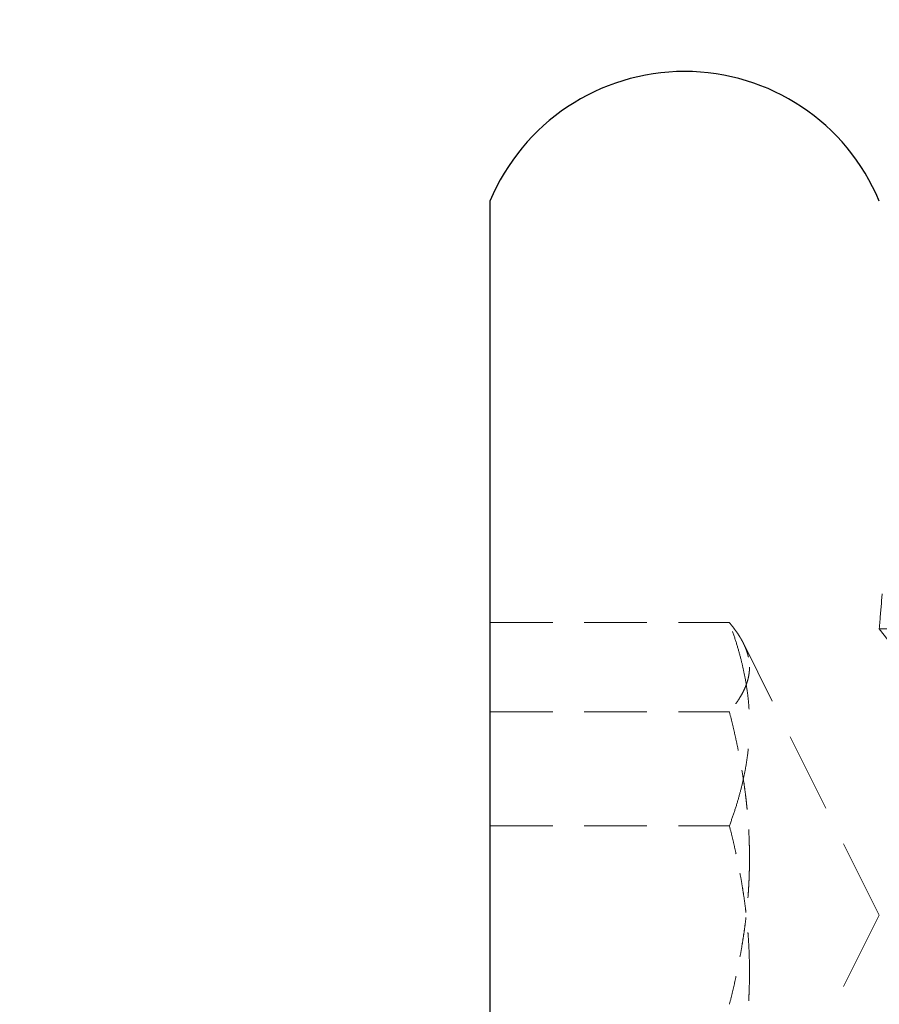
# Model space of a CAD drawing. Units: millimetres. Extents: x 5183 to 9947, y 1787 to 5209.
# Drawn here: x 5728 to 5734, y 3168 to 3175 of the extents above; entities that cross this region are included whole.
import ezdxf

# ---------------------------------------------------------------- set-up
doc = ezdxf.new("R2010")
doc.units = ezdxf.units.MM
doc.header["$PDMODE"] = 3
doc.linetypes.add('HIDDEN2', pattern=[4.7625, 3.175, -1.5875])
for name, color, linetype, lineweight in [('0-SF-DIM', 30, 'Continuous', 13), ('0-SF-DIM @ 16', 30, 'Continuous', 13), ('Net Thay', 7, 'Continuous', 25)]:
    doc.layers.add(name, color=color, linetype=linetype, lineweight=lineweight)
doc.layers.add('Net Hidden', color=7, linetype='HIDDEN2', lineweight=20, true_color=0x0080ff)
doc.styles.add('TEXT DIM', font='arial.ttf')
doc.dimstyles.new('0-SF-DIM 1-1', dxfattribs={"dimscale": 8, "dimtxt": 2.1, "dimasz": 2.25, "dimexe": 1, "dimexo": 1, "dimgap": 0.5, "dimtad": 0, "dimlfac": 0.03937, "dimzin": 9, "dimdsep": 46, "dimtxsty": 'TEXT DIM', "dimcen": 0, "dimclrd": 256, "dimclre": 256, "dimclrt": 256, "dimadec": 0, "dimazin": 0, "dimtfac": 1, "dimtofl": 0, "dimtmove": 0, "dimatfit": 3, "dimfxl": 0, "dimfrac": 2, "dimtolj": 1, "dimtzin": 0, "dimlwd": -1, "dimlwe": -1, "dimarcsym": 0})

# ---------------------------------------------------------------- blocks, each defined once
blk = doc.blocks.new('*D119')
at = {"layer": '0-SF-DIM', "transparency": 16777216}
for p, q in [((5753.3931, 3629.8386), (5604.1067, 3629.8386)), ((5620.1067, 3593.8386), (5620.1067, 3130.0741)), ((5620.1067, 2447.8386), (5620.1067, 2911.6032)), ((5754.8931, 2411.8386), (5604.1067, 2411.8386))]:
    blk.add_line(p, q, dxfattribs=at)
for points in [[(5614.1067, 3593.8386), (5626.1067, 3593.8386), (5620.1067, 3629.8386)], [(5614.1067, 2447.8386), (5626.1067, 2447.8386), (5620.1067, 2411.8386)]]:
    blk.add_solid(points, dxfattribs=at)
at = {"layer": 'Defpoints', "color": 0, "transparency": 16777216}
for p in [(5769.3931, 3629.8386), (5620.1067, 2411.8386), (5770.8931, 2411.8386)]:
    blk.add_point(p, dxfattribs=at)
at = {"layer": '0-SF-DIM', "transparency": 16777216, "char_height": 33.6, "attachment_point": 5, "rotation": 90, "style": 'TEXT DIM'}
for s, insert in [('\\A1;[1218mm]', (5649.6396, 3020.8386)), ('\\A1;47.95"', (5594.9515, 3020.8386))]:
    blk.add_mtext(s, dxfattribs=dict(at, insert=insert))

msp = doc.modelspace()

# ---------------------------------------------------------------- linework, layer by layer
at = {"layer": 'Net Hidden', "ltscale": 0.152445}
for p, q in [((5731.3931, 3170.5917), (5733.2384, 3170.5917)), ((5731.3931, 3169.9042), (5733.2384, 3169.9042)), ((5731.3931, 3169.0262), (5733.2384, 3169.0262))]:
    msp.add_line(p, q, dxfattribs=at)
at = {"layer": 'Net Hidden', "ltscale": 0.082567}
for q in [(5734.8931, 3169.9074), (5735.3931, 3170.5441)]:
    msp.add_line((5734.3931, 3170.5441), q, dxfattribs=at)
at = {"layer": 'Net Hidden', "ltscale": 0.193529}
for q in [(5733.3456, 3170.4336), (5733.3456, 3166.2436)]:
    msp.add_line((5734.3931, 3168.3386), q, dxfattribs=at)
at = {"layer": 'Net Hidden', "ltscale": 0.494711}
msp.add_open_spline([(5735.3931, 3170.5441), (5735.3387, 3169.8484), (5735.2842, 3168.7471), (5735.2298, 3167.7414), (5735.1756, 3166.7403), (5735.1214, 3165.8685), (5735.0672, 3165.5193), (5735.011, 3165.1574), (5734.9548, 3165.3733), (5734.8987, 3166.0635), (5734.8442, 3166.7327), (5734.7897, 3167.8213), (5734.7353, 3168.8339), (5734.6813, 3169.8378), (5734.6273, 3170.7324), (5734.5733, 3171.1166), (5734.5192, 3171.5012), (5734.4652, 3171.3614), (5734.4111, 3170.76), (5734.4051, 3170.6931), (5734.3991, 3170.6209), (5734.3931, 3170.5441)], degree=3, knots=[-6.283185, -6.283185, -6.283185, -6.283185, -5.256863, -5.256863, -5.256863, -4.235351, -4.235351, -4.235351, -3.176514, -3.176514, -3.176514, -2.149831, -2.149831, -2.149831, -1.132001, -1.132001, -1.132001, -0.113362, -0.113362, -0.113362, 0, 0, 0, 0], dxfattribs=at)
at = {"layer": 'Net Hidden', "ltscale": 0.096456}
for points, weights in [([(5733.2384, 3170.5917), (5733.3931, 3170.4075), (5733.3931, 3170.2479)], [1.85640646055, 2, 2]), ([(5733.3931, 3170.2479), (5733.3931, 3170.0884), (5733.2384, 3169.9042)], [2, 2, 1.85640646055]), ([(5733.2384, 3169.9042), (5733.3931, 3169.3005), (5733.3931, 3168.7776)], [1.85640646055, 2, 2]), ([(5733.3931, 3167.8996), (5733.3931, 3168.4225), (5733.2384, 3169.0262)], [2, 2, 1.85640646055]), ([(5733.3931, 3168.7776), (5733.3931, 3168.2548), (5733.2384, 3167.6511)], [2, 2, 1.85640646055]), ([(5733.2384, 3166.7731), (5733.3931, 3167.3768), (5733.3931, 3167.8996)], [1.85640646055, 2, 2])]:
    msp.add_rational_spline(points, weights, degree=2, dxfattribs=at)
at = {"layer": 'Net Hidden', "ltscale": 0.193011}
msp.add_rational_spline([(5733.2384, 3169.0262), (5733.5271, 3169.8089), (5733.2384, 3170.5917)], [1.85640646055, 2.14359353945, 1.85640646055], degree=2, dxfattribs=at)
at = {"layer": 'Net Thay'}
msp.add_line((5731.3931, 3173.8386), (5731.3931, 3162.8386), dxfattribs=at)
msp.add_arc((5732.8931, 3173.2136), 1.625, 22.61986, 157.38014, dxfattribs=at)

# ---------------------------------------------------------------- dimensions: what is measured, and where the dimension line sits
at = {"layer": '0-SF-DIM @ 16'}
dim = msp.add_linear_dim(base=(5620.1067, 2411.8386), p1=(5769.3931, 3629.8386), p2=(5770.8931, 2411.8386), angle=90, dimstyle='0-SF-DIM 1-1', override={"dimscale": 16, "dimpost": '"\\X', "dimtix": 0, "dimtofl": 0, "dimtmove": 0, "dimatfit": 3}, dxfattribs=at)
dim.commit()
dim.dimension.update_dxf_attribs({"geometry": '*D119', "text_midpoint": (5620.1067, 3020.8386)})

doc.saveas('drawing.dxf')
